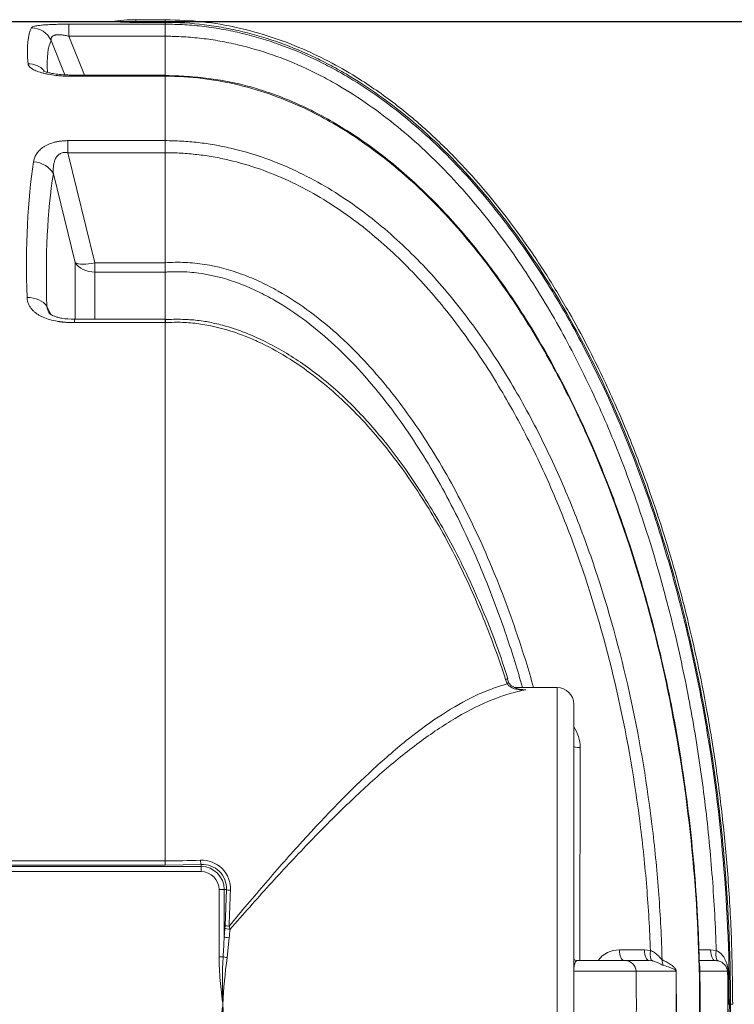
# Model space of a CAD drawing. Units: millimetres. Extents: x 1580 to 16159, y 1653 to 13321.
# Drawn here: x 8265 to 8919, y 4155 to 5057 of the extents above; entities that cross this region are included whole.
import ezdxf

# ---------------------------------------------------------------- set-up
doc = ezdxf.new("R2010")
doc.units = ezdxf.units.MM
doc.layers.add('DIMENSIONS', color=240, linetype='Continuous', lineweight=5)
doc.layers.add('TANK', color=84, linetype='Continuous', lineweight=5)
doc.styles.add('SEACAD_Arial', font='arial.ttf')
doc.dimstyles.new('ECO', dxfattribs={"dimtxt": 140, "dimasz": 140, "dimexe": 70, "dimexo": 0, "dimgap": 35, "dimtad": 1, "dimdec": 0, "dimrnd": 10, "dimtxsty": 'SEACAD_Arial', "dimblk1": '_SE_FILLED', "dimblk2": '_SE_FILLED', "dimsah": 1, "dimcen": 70, "dimclrt": 2, "dimadec": 0, "dimazin": 0, "dimtfac": 0.5, "dimtdec": 0, "dimtmove": 0, "dimatfit": 3, "dimfxl": 1, "dimarcsym": 0})

# ---------------------------------------------------------------- blocks, each defined once
blk = doc.blocks.new('ECO-TR5000_TOP')
at = {"linetype": 'Continuous'}
for p, q in [((4148.1, 3771.95), (3980.05, 3771.95)), ((4109.15, 3769.49), (4197.23, 3769.49)), ((4109.15, 3769.49), (4109.15, 3758.44)), ((4170.42, 3771.14), (4170.42, 3773.61)), ((4197.23, 3773.61), (4170.42, 3773.61)), ((4197.23, 3771.14), (4170.42, 3771.14)), ((4197.23, 3771.14), (4197.23, 3773.61)), ((4197.23, 3771.14), (4197.23, 3769.49)), ((4197.23, 3769.49), (4197.23, 3758.44)), ((4105.3, 3723.11), (4092.84, 3754.56)), ((4197.23, 3758.44), (4109.15, 3758.44)), ((4109.15, 3758.44), (4123.24, 3722.89)), ((4197.23, 3722.89), (4197.23, 3758.44)), ((4111.9, 3721.78), (4111.9, 3722.89)), ((4197.23, 3722.89), (4111.9, 3722.89)), ((4197.23, 3721.78), (4111.9, 3721.78)), ((4197.23, 3721.78), (4197.23, 3722.89)), ((4197.23, 3721.78), (4197.23, 3662.85)), ((4197.46, 3721.78), (4197.23, 3721.78)), ((4108.24, 3662.85), (4197.23, 3662.85)), ((4108.24, 3662.85), (4108.24, 3651.78)), ((4197.23, 3662.85), (4197.23, 3662.85)), ((4197.23, 3662.85), (4197.23, 3651.78)), ((4197.23, 3651.78), (4108.24, 3651.78)), ((4108.24, 3651.78), (4132.94, 3551.01)), ((4197.23, 3651.78), (4197.23, 3651.78)), ((4197.23, 3551.03), (4197.23, 3651.78)), ((4114.82, 3551.16), (4094.86, 3632.56)), ((4114.82, 3499.26), (4114.82, 3551.16)), ((4132.94, 3551.01), (4197.23, 3551.01)), ((4132.94, 3551.01), (4132.94, 3542.47)), ((4197.23, 3551.01), (4197.23, 3551.03)), ((4197.23, 3542.47), (4132.94, 3542.47)), ((4132.94, 3542.47), (4132.94, 3499.26)), ((4197.23, 3542.46), (4197.23, 3542.47)), ((4197.23, 3499.26), (4197.23, 3542.46)), ((4088.9, 3511.15), (4092.96, 3503.41)), ((4114.1, 3496.2), (4114.1, 3499.26)), ((4197.23, 3499.26), (4114.1, 3499.26)), ((4197.23, 3499.26), (4197.23, 3496.2)), ((4197.35, 3499.11), (4197.23, 3499.12)), ((4197.23, 3496.2), (4114.1, 3496.2)), ((4197.23, 3496.2), (4197.23, 3003.25)), ((4197.69, 3496.2), (4197.23, 3496.2)), ((4510.45, 3165.36), (4508.95, 3169.29)), ((4556.26, 3161.95), (4517.57, 3161.95)), ((4556.26, 2581.95), (4556.26, 3161.95)), ((4571.26, 3146.95), (4571.26, 2596.95)), ((4020.05, 3003.25), (4197.23, 3003.25)), ((4197.23, 3003.25), (4197.23, 2999.28)), ((4197.23, 2999.28), (4020.05, 2999.28)), ((4020.05, 2998.15), (4230.05, 2998.15)), ((4230.05, 2999.97), (4197.23, 2999.28)), ((4230.05, 2999.97), (4230.05, 2998.15)), ((4230.05, 2993.45), (4230.05, 2998.15)), ((4230.05, 2993.45), (4020.05, 2993.45)), ((4246.55, 2915.51), (4246.55, 2976.95)), ((4246.55, 2976.95), (4251.25, 2976.95)), ((4251.25, 2976.95), (4251.25, 2933.91)), ((4253.32, 2976.95), (4251.25, 2976.95)), ((4252.03, 2943.9), (4253.32, 2976.95)), ((4251.91, 2941.82), (4252.03, 2943.9)), ((4255.76, 2943.51), (4256.6, 2940.63)), ((4255.94, 2932.86), (4253.91, 2914.77)), ((4636.08, 2921.77), (4641.59, 2921.18)), ((4685.91, 2921.81), (4696.65, 2921.81)), ((4696.65, 2921.81), (4701.78, 2921.18)), ((4246.55, 2915.51), (4250.23, 2915.51)), ((4618.51, 2911.95), (4574.26, 2911.95)), ((4640.43, 2911.95), (4618.51, 2911.95)), ((4643.57, 2911.65), (4640.43, 2911.95)), ((4701.02, 2911.95), (4686.72, 2911.95)), ((4628.35, 2902.15), (4571.31, 2902.15)), ((4665.05, 2902.15), (4628.35, 2902.15)), ((4665.15, 2902.14), (4665.15, 2841.76)), ((4712.16, 2902.15), (4686.75, 2902.15)), ((4686.98, 2871.95), (4686.59, 2871.95)), ((4713.81, 2871.95), (4713.16, 2871.95)), ((4714.82, 2871.95), (4716.86, 2871.95))]:
    blk.add_line(p, q, dxfattribs=at)
for centre, radius, start, end in [((4170.48, 4083.35), 312.21, 265.87967, 269.98978), ((4170.42, 3621.95), 151.66, 90, 98.46392), ((4312.05, 3546.75), 114.9, 177.87424, 182.13293), ((4531.61, 3176.56), 22.14, 195.58545, 205.62107), ((4484.96, 2714.43), 447.51, 84.56182, 85.29936), ((4556.26, 3146.95), 15, 0, 90), ((4543.64, 3107.17), 33.58, 359.84311, 34.43443), ((4197.24, 3757.53), 754.28, 269.99936, 272.45203), ((4230.67, 2977.58), 26.38, 357.39216, 92.51992), ((4231.35, 2978.01), 22, 357.24003, 93.3795), ((4230.05, 2976.95), 21.2, 0, 90), ((4230.05, 2976.95), 16.5, 0, 90), ((6513.56, 2873.2), 2258.89, 177.38194, 178.21622), ((3627.03, 2959.18), 624.73, 355.99149, 357.68161), ((4612.26, 2899.02), 22.72, 87.71508, 145.20321), ((4661.47, 2892.02), 411.91, 176.73173, 182.79343), ((4769.64, 2846.67), 520.21, 172.47796, 177.21466), ((4574.26, 2914.95), 3, 180, 270), ((4701.02, 2900.64), 11.31, 76.48638, 90.01417), ((4701.38, 2901.04), 10.84, 5.87271, 77.86211), ((4643.33, 2903.62), 68.85, 358.77775, 0.78571), ((3223.4, 2871.79), 1489.13, 358.84402, 1.26098), ((4581.69, 2901.11), 10.43, 174.29761, 180.35141), ((3093.95, 2871.95), 1534.69, 358.87245, 1.12755), ((2812.97, 2871.95), 1852.32, 359.06582, 0.93418), ((4078.11, 2881.58), 608.79, 359.27246, 1.9513), ((3191.3, 2869.89), 1495.64, 1.18077, 1.23535), ((3131.58, 2869.26), 1555.52, 358.98677, 1.21168), ((3191.3, 2869.89), 1495.64, 359.80861, 0.45431), ((4661.47, 2851.88), 411.91, 177.20657, 183.26827), ((4769.64, 2897.23), 520.2, 182.78532, 187.52205)]:
    blk.add_arc(centre, radius, start, end, dxfattribs=at)
for centre, major_axis, ratio, start_param, end_param in [((4481.49, 2871.95), (-401.86, 899.23), 0.092331, 0.071545, 0.253125), ((4074.72, 3746.36), (-17.55, 9.59), 0.991775, 4.070257, 5.208786), ((4499.61, 2880.15), (-401.99, 879.19), 0.093712, 0.069962, 0.239058), ((4071.64, 3714.1), (19.94, 1.58), 0.956733, 0.658538, 1.495033), ((4480.63, 2871.95), (-334, 895.6), 0.26618, 0.442238, 0.669301), ((4076.73, 3626.2), (-19.75, 3.16), 0.854205, 3.706397, 4.848187), ((4498.75, 2878.31), (-335.02, 875.31), 0.270705, 0.437939, 0.665002), ((4132.94, 3557.52), (-19.42, -4.76), 0.317256, 0.29784, 1.493173), ((4132.94, 3557.52), (-20, 0), 0.752577, 0.436332, 1.570796), ((4070.78, 3504.78), (19.99, 0.66), 0.71894, 0.411936, 1.54697), ((4501, 3166.77), (-9.52, -3.07), 0.008867, 2.55607, 3.143695), ((4502.48, 3162.89), (-9.14, -4.07), 0.175411, 2.547411, 3.138067), ((4581.26, 3107.91), (-10, 0), 0.09121, 0, 1.155665), ((4230.05, 3004.67), (0.21, -5), 0.115077, 4.854267, 5.931684), ((4258.02, 2976.95), (-4.99, 0.23), 0.125872, 0.351985, 1.377149), ((4356.22, 2871.95), (0, 295), 0.36397, 1.331682, 1.359194), ((4256.6, 2941.82), (-4.98, 0.44), 0.235967, 0.359663, 1.59173), ((4256.73, 2943.9), (-5, 0.16), 0.086161, 0.350425, 1.378314), ((4360.92, 2871.95), (0, 290), 0.370246, 1.331682, 1.359194), ((4255.94, 2933.91), (-4.98, 0.39), 0.209416, 0.357332, 1.587169), ((4617.52, 2921.95), (0, -10), 0.435244, 4.734455, 6.283185), ((4640.43, 2921.95), (0, -10), 0.435474, 4.730416, 6.283185), ((4253.91, 2915.51), (-4.95, 0.68), 0.146314, 0.753245, 1.590867), ((4645.95, 2921.35), (-2.16, -9.76), 0.424261, 4.822997, 6.228461), ((4661.79, 2913.05), (-4.3, -9.03), 0.943838, 5.163218, 5.729804), ((4706.14, 2921.32), (-2.41, -9.7), 0.422982, 4.831746, 6.266932), ((4618.51, 2901.95), (0, -10), 0.984457, 1.590795, 3.141593), ((4674.8, 2902.35), (-10, -0.16), 0.018383, 0.221259, 0.265915), ((4696.57, 2902.35), (10, 0.22), 0.006457, 2.949895, 3.205811)]:
    blk.add_ellipse(centre, major_axis=major_axis, ratio=ratio, start_param=start_param, end_param=end_param, dxfattribs=at)
for points, knots in [([(4074.72, 3766.23), (4074.85, 3766.49), (4075.15, 3766.73), (4076.08, 3767.2), (4076.71, 3767.42), (4078.38, 3767.83), (4079.39, 3768.02), (4081.76, 3768.37), (4083.13, 3768.53), (4086.28, 3768.81), (4087.99, 3768.94), (4090.78, 3769.09), (4091.74, 3769.14), (4093.74, 3769.22), (4094.78, 3769.26), (4097.94, 3769.36), (4100.1, 3769.41), (4103.45, 3769.46), (4104.59, 3769.47), (4106.87, 3769.48), (4108.01, 3769.49), (4109.15, 3769.49)], [0, 0, 0, 0, 0.125, 0.125, 0.25, 0.25, 0.375, 0.375, 0.5, 0.5, 0.625, 0.625, 0.6875, 0.6875, 0.75, 0.75, 0.875, 0.875, 0.9375, 0.9375, 1, 1, 1, 1]), ([(4716.86, 2871.95), (4716.64, 2894.46), (4716.18, 2931.24), (4712.72, 2990.04), (4707.65, 3043.75), (4701.12, 3094.16), (4693.46, 3140.93), (4684.93, 3184.29), (4675.32, 3226.27), (4664.7, 3266.64), (4653.21, 3305.14), (4641.71, 3339.66), (4630.44, 3370.4), (4619.62, 3397.55), (4608.91, 3422.54), (4597.27, 3447.85), (4583.45, 3475.72), (4566.55, 3506.9), (4546.19, 3540.84), (4521.92, 3576.85), (4495.86, 3610.67), (4468.59, 3641.6), (4440.81, 3669.19), (4409.73, 3695.62), (4379.13, 3717.23), (4349.94, 3734.26), (4323.01, 3747.29), (4294.21, 3758.3), (4263.73, 3766.76), (4230.56, 3772.49), (4209.8, 3773.25), (4197.23, 3773.61)], [0, 0, 0, 0, 0.054031, 0.10484, 0.15251, 0.197137, 0.238819, 0.277657, 0.31375, 0.352515, 0.387817, 0.419791, 0.44856, 0.474238, 0.496928, 0.520335, 0.547767, 0.579038, 0.613932, 0.652209, 0.69361, 0.726556, 0.761006, 0.796876, 0.834124, 0.85974, 0.88602, 0.913038, 0.940911, 0.969816, 1, 1, 1, 1]), ([(4714.82, 2871.95), (4714.82, 2919.26), (4712.68, 2966.57), (4706.19, 3037.18), (4703.48, 3060.67), (4696.94, 3107.52), (4693.12, 3130.76), (4679.97, 3199.96), (4668.98, 3245.37), (4642.02, 3334.59), (4626.06, 3378.4), (4597.54, 3442.64), (4587.26, 3463.8), (4570.48, 3495.11), (4564.65, 3505.49), (4552.56, 3525.99), (4546.3, 3536.09), (4526.87, 3565.89), (4513.03, 3585.13), (4490.71, 3612.84), (4483.01, 3621.88), (4467.01, 3639.55), (4458.75, 3648.14), (4433.28, 3672.94), (4415.34, 3688.23), (4386.69, 3708.96), (4376.85, 3715.49), (4361.6, 3724.67), (4356.43, 3727.63), (4345.92, 3733.31), (4340.58, 3736.04), (4313.69, 3748.95), (4291.44, 3757.06), (4262.57, 3764.01), (4256.75, 3765.24), (4244.98, 3767.37), (4239.04, 3768.27), (4221.19, 3770.42), (4209.24, 3771.14), (4197.23, 3771.14)], [0, 0, 0, 0, 0.125, 0.125, 0.1875, 0.1875, 0.25, 0.25, 0.375, 0.375, 0.5, 0.5, 0.5625, 0.5625, 0.59375, 0.59375, 0.625, 0.625, 0.6875, 0.6875, 0.71875, 0.71875, 0.75, 0.75, 0.8125, 0.8125, 0.84375, 0.84375, 0.859375, 0.859375, 0.875, 0.875, 0.9375, 0.9375, 0.953125, 0.953125, 0.96875, 0.96875, 1, 1, 1, 1]), ([(4197.23, 3769.49), (4203.19, 3769.49), (4209.16, 3769.31), (4221.04, 3768.59), (4226.98, 3768.06), (4238.82, 3766.64), (4244.71, 3765.75), (4256.37, 3763.65), (4262.14, 3762.44), (4290.72, 3755.58), (4312.75, 3747.61), (4339.36, 3734.91), (4344.63, 3732.24), (4355.09, 3726.62), (4360.27, 3723.67), (4375.51, 3714.56), (4385.34, 3708.07), (4413.94, 3687.5), (4431.82, 3672.32), (4457.19, 3647.76), (4465.41, 3639.26), (4481.36, 3621.73), (4489.03, 3612.76), (4511.24, 3585.35), (4524.96, 3566.38), (4550.63, 3527.29), (4562.56, 3507.17), (4579.29, 3476.23), (4584.67, 3465.79), (4595.06, 3444.67), (4600.08, 3433.98), (4614.55, 3401.67), (4623.44, 3379.82), (4639.83, 3335.56), (4647.33, 3313.17), (4661.02, 3268.08), (4667.21, 3245.35), (4678.38, 3199.58), (4683.37, 3176.51), (4696.58, 3106.97), (4703.06, 3060.25), (4711.68, 2966.26), (4713.81, 2919.15), (4713.81, 2871.95)], [0, 0, 0, 0, 0.015625, 0.015625, 0.03125, 0.03125, 0.046875, 0.046875, 0.0625, 0.0625, 0.125, 0.125, 0.140625, 0.140625, 0.15625, 0.15625, 0.1875, 0.1875, 0.25, 0.25, 0.28125, 0.28125, 0.3125, 0.3125, 0.375, 0.375, 0.4375, 0.4375, 0.46875, 0.46875, 0.5, 0.5, 0.5625, 0.5625, 0.625, 0.625, 0.6875, 0.6875, 0.75, 0.75, 0.875, 0.875, 1, 1, 1, 1]), ([(4109.15, 3758.44), (4108.55, 3758.59), (4107.95, 3758.74), (4106.74, 3759), (4106.13, 3759.12), (4104.3, 3759.45), (4103.11, 3759.62), (4101.35, 3759.76), (4100.77, 3759.79), (4099.66, 3759.81), (4099.12, 3759.8), (4098.11, 3759.74), (4097.64, 3759.68), (4096.98, 3759.57), (4096.76, 3759.53), (4096.35, 3759.44), (4096.16, 3759.39), (4095.6, 3759.22), (4095.26, 3759.09), (4094.66, 3758.8), (4094.4, 3758.64), (4093.93, 3758.3), (4093.74, 3758.12), (4093.4, 3757.73), (4093.26, 3757.53), (4092.92, 3756.9), (4092.8, 3756.46), (4092.71, 3755.54), (4092.74, 3755.06), (4092.84, 3754.56)], [0, 0, 0, 0, 0.0625, 0.0625, 0.125, 0.125, 0.25, 0.25, 0.3125, 0.3125, 0.375, 0.375, 0.4375, 0.4375, 0.46875, 0.46875, 0.5, 0.5, 0.5625, 0.5625, 0.625, 0.625, 0.6875, 0.6875, 0.75, 0.75, 0.875, 0.875, 1, 1, 1, 1]), ([(4701.78, 2921.18), (4701.08, 2943.38), (4699.9, 2965.54), (4696.57, 3009.81), (4694.42, 3031.93), (4689.14, 3075.99), (4686.01, 3097.95), (4678.72, 3141.72), (4674.56, 3163.55), (4660.5, 3228.63), (4649.05, 3271.45), (4628.27, 3334.69), (4620.74, 3355.61), (4608.5, 3386.58), (4604.26, 3396.83), (4595.44, 3417.21), (4590.86, 3427.34), (4576.62, 3457.43), (4566.48, 3477.07), (4544.76, 3515.41), (4533.18, 3534.12), (4508.34, 3570.46), (4495.09, 3588.1), (4473.71, 3613.58), (4466.3, 3621.94), (4451.04, 3638.16), (4443.2, 3646.01), (4419.01, 3668.72), (4401.98, 3682.76), (4374.79, 3701.78), (4365.46, 3707.79), (4350.99, 3716.21), (4346.08, 3718.93), (4336.2, 3724.11), (4331.21, 3726.57), (4306.09, 3738.27), (4285.31, 3745.62), (4258.36, 3751.94), (4252.92, 3753.06), (4241.93, 3754.99), (4236.38, 3755.81), (4225.23, 3757.12), (4219.65, 3757.62), (4211.25, 3758.11), (4208.45, 3758.23), (4204.25, 3758.36), (4202.84, 3758.39), (4200.04, 3758.43), (4198.62, 3758.44), (4197.23, 3758.44)], [0, 0, 0, 0, 0.0625, 0.0625, 0.125, 0.125, 0.1875, 0.1875, 0.25, 0.25, 0.375, 0.375, 0.4375, 0.4375, 0.46875, 0.46875, 0.5, 0.5, 0.5625, 0.5625, 0.625, 0.625, 0.6875, 0.6875, 0.71875, 0.71875, 0.75, 0.75, 0.8125, 0.8125, 0.84375, 0.84375, 0.859375, 0.859375, 0.875, 0.875, 0.9375, 0.9375, 0.953125, 0.953125, 0.96875, 0.96875, 0.984375, 0.984375, 0.992188, 0.992188, 0.996094, 0.996094, 1, 1, 1, 1]), ([(4111.9, 3721.78), (4109.34, 3721.78), (4106.83, 3721.85), (4103.1, 3722.06), (4101.87, 3722.14), (4100.04, 3722.3), (4099.43, 3722.35), (4098.22, 3722.48), (4097.61, 3722.54), (4094.61, 3722.89), (4092.32, 3723.24), (4089.07, 3723.85), (4088.02, 3724.08), (4086.49, 3724.43), (4085.98, 3724.55), (4084.99, 3724.81), (4084.5, 3724.94), (4082.11, 3725.61), (4080.41, 3726.2), (4078.15, 3727.14), (4077.45, 3727.47), (4076.15, 3728.14), (4075.55, 3728.49), (4073.95, 3729.55), (4073.14, 3730.27), (4072.43, 3731.19), (4072.31, 3731.38), (4072.09, 3731.75), (4071.99, 3731.94), (4071.76, 3732.5), (4071.66, 3732.87), (4071.64, 3733.24)], [0, 0, 0, 0, 0.125, 0.125, 0.1875, 0.1875, 0.21875, 0.21875, 0.25, 0.25, 0.375, 0.375, 0.4375, 0.4375, 0.46875, 0.46875, 0.5, 0.5, 0.625, 0.625, 0.6875, 0.6875, 0.75, 0.75, 0.875, 0.875, 0.90625, 0.90625, 0.9375, 0.9375, 1, 1, 1, 1]), ([(4111.9, 3722.94), (4110.09, 3722.94), (4106.41, 3722.95), (4100.34, 3723.4), (4094.86, 3724.15), (4090.57, 3725.03), (4087.72, 3725.85), (4086.1, 3726.49), (4085.78, 3726.66), (4085.77, 3726.67)], [0, 0, 0, 0, 0.1011384, 0.2413874, 0.3724708, 0.4780371, 0.5772174, 0.6622483, 0.7268294, 0.7268294, 0.7268294, 0.7268294]), ([(4686.56, 2902.31), (4686.18, 2916.61), (4685.45, 2942.91), (4682.61, 2987.12), (4678.4, 3031.84), (4672.82, 3075.99), (4665.96, 3119.15), (4657.81, 3161.44), (4648.41, 3202.82), (4637.78, 3243.28), (4625.94, 3282.82), (4613.03, 3321.12), (4599.13, 3357.81), (4584.39, 3392.67), (4568.81, 3425.83), (4552.36, 3457.48), (4535.13, 3487.54), (4517.27, 3515.78), (4498.94, 3542), (4480.23, 3566.25), (4461.13, 3588.63), (4442.27, 3608.57), (4423.22, 3626.8), (4404.01, 3643.33), (4383.97, 3658.67), (4363.82, 3672.27), (4343.64, 3684.17), (4323.45, 3694.4), (4303.3, 3703), (4284.23, 3709.64), (4265.81, 3714.82), (4247.97, 3718.36), (4229.24, 3720.79), (4211.99, 3722.13), (4201.92, 3722.37), (4197.38, 3722.47)], [0, 0, 0, 0, 0.037479, 0.081607, 0.124965, 0.167619, 0.209599, 0.250935, 0.291664, 0.331826, 0.371464, 0.410564, 0.448235, 0.484491, 0.519596, 0.553772, 0.587239, 0.619368, 0.65003, 0.679386, 0.707586, 0.73477, 0.758413, 0.783539, 0.807759, 0.831078, 0.853545, 0.875233, 0.896228, 0.916628, 0.933372, 0.951355, 0.968889, 0.98809, 1, 1, 1, 1]), ([(4686.59, 2871.95), (4686.53, 2916.67), (4684.46, 2961.13), (4676.28, 3049.52), (4670.18, 3093.45), (4657.74, 3158.92), (4653.05, 3180.68), (4642.48, 3224.03), (4636.59, 3245.67), (4617.19, 3309.72), (4601.92, 3351.42), (4574.83, 3412.17), (4565.09, 3432.13), (4549.28, 3461.54), (4543.81, 3471.25), (4532.42, 3490.5), (4526.5, 3500.05), (4508.09, 3528.24), (4495, 3546.4), (4473.93, 3572.52), (4466.67, 3581.04), (4451.62, 3597.66), (4443.81, 3605.79), (4419.73, 3629.23), (4402.78, 3643.69), (4375.75, 3663.26), (4366.47, 3669.43), (4352.09, 3678.09), (4347.23, 3680.88), (4337.33, 3686.24), (4332.3, 3688.82), (4306.99, 3701), (4286.08, 3708.62), (4253.56, 3716.45), (4242.53, 3718.46), (4220.06, 3721.15), (4208.78, 3721.81), (4197.46, 3721.78)], [0, 0, 0, 0, 0.125, 0.125, 0.25, 0.25, 0.3125, 0.3125, 0.375, 0.375, 0.5, 0.5, 0.5625, 0.5625, 0.59375, 0.59375, 0.625, 0.625, 0.6875, 0.6875, 0.71875, 0.71875, 0.75, 0.75, 0.8125, 0.8125, 0.84375, 0.84375, 0.859375, 0.859375, 0.875, 0.875, 0.9375, 0.9375, 0.96875, 0.96875, 1, 1, 1, 1]), ([(4076.73, 3643.34), (4076.92, 3644.53), (4077.21, 3645.7), (4078.02, 3648.01), (4078.54, 3649.13), (4079.85, 3651.35), (4080.64, 3652.43), (4082.57, 3654.54), (4083.69, 3655.54), (4085.62, 3656.95), (4086.32, 3657.4), (4087.43, 3658.06), (4087.81, 3658.27), (4088.6, 3658.69), (4089.01, 3658.89), (4091.08, 3659.87), (4092.91, 3660.56), (4095.43, 3661.27), (4095.95, 3661.4), (4096.99, 3661.65), (4097.51, 3661.77), (4099.11, 3662.09), (4100.2, 3662.27), (4102.43, 3662.56), (4103.57, 3662.67), (4105.9, 3662.81), (4107.06, 3662.85), (4108.24, 3662.85)], [0, 0, 0, 0, 0.125, 0.125, 0.25, 0.25, 0.375, 0.375, 0.5, 0.5, 0.5625, 0.5625, 0.59375, 0.59375, 0.625, 0.625, 0.75, 0.75, 0.78125, 0.78125, 0.8125, 0.8125, 0.875, 0.875, 0.9375, 0.9375, 1, 1, 1, 1]), ([(4197.23, 3662.85), (4199.74, 3662.84), (4202.28, 3662.81), (4207.32, 3662.66), (4209.83, 3662.55), (4217.36, 3662.11), (4222.37, 3661.68), (4232.35, 3660.53), (4237.33, 3659.81), (4247.26, 3658.1), (4252.22, 3657.11), (4276.76, 3651.47), (4295.53, 3644.93), (4322.62, 3632.55), (4331.47, 3627.99), (4348.83, 3618.06), (4357.38, 3612.67), (4382.13, 3595.63), (4397.56, 3583.08), (4426.68, 3556.11), (4440.37, 3541.67), (4459.79, 3518.8), (4466.08, 3510.96), (4478.19, 3495.08), (4484.03, 3487.01), (4500.93, 3462.48), (4511.41, 3445.67), (4531.01, 3411.3), (4540.12, 3393.74), (4557.16, 3357.93), (4565.07, 3339.69), (4579.81, 3302.58), (4586.61, 3283.75), (4605.31, 3226.92), (4615.57, 3188.53), (4632.31, 3110.93), (4638.77, 3071.7), (4645.82, 3012.27), (4647.73, 2992.41), (4650.64, 2952.63), (4651.66, 2932.71), (4652.25, 2912.77)], [0, 0, 0, 0, 0.007812, 0.007812, 0.015625, 0.015625, 0.03125, 0.03125, 0.046875, 0.046875, 0.0625, 0.0625, 0.125, 0.125, 0.15625, 0.15625, 0.1875, 0.1875, 0.25, 0.25, 0.3125, 0.3125, 0.34375, 0.34375, 0.375, 0.375, 0.4375, 0.4375, 0.5, 0.5, 0.5625, 0.5625, 0.625, 0.625, 0.75, 0.75, 0.875, 0.875, 0.9375, 0.9375, 1, 1, 1, 1]), ([(4108.24, 3651.78), (4107.87, 3651.86), (4107.51, 3651.91), (4106.78, 3652), (4106.41, 3652.03), (4105.67, 3652.05), (4105.31, 3652.05), (4104.58, 3652), (4104.22, 3651.95), (4103.18, 3651.77), (4102.53, 3651.59), (4101.61, 3651.21), (4101.31, 3651.07), (4100.75, 3650.76), (4100.49, 3650.6), (4099.73, 3650.07), (4099.28, 3649.68), (4098.47, 3648.86), (4098.11, 3648.41), (4097.15, 3647.05), (4096.66, 3646.1), (4096.08, 3644.61), (4095.91, 3644.11), (4095.61, 3643.09), (4095.48, 3642.57), (4095.14, 3641.03), (4094.99, 3639.99), (4094.7, 3636.84), (4094.71, 3634.71), (4094.86, 3632.56)], [0, 0, 0, 0, 0.03125, 0.03125, 0.0625, 0.0625, 0.09375, 0.09375, 0.125, 0.125, 0.1875, 0.1875, 0.21875, 0.21875, 0.25, 0.25, 0.3125, 0.3125, 0.375, 0.375, 0.5, 0.5, 0.5625, 0.5625, 0.625, 0.625, 0.75, 0.75, 1, 1, 1, 1]), ([(4641.59, 2921.18), (4640.85, 2940.58), (4639.7, 2959.95), (4636.55, 2998.63), (4634.55, 3017.96), (4627.29, 3075.71), (4620.76, 3113.83), (4604.08, 3189.26), (4593.93, 3226.57), (4575.54, 3281.82), (4568.87, 3300.12), (4554.45, 3336.18), (4546.71, 3353.92), (4530.1, 3388.75), (4521.21, 3405.84), (4502.15, 3439.29), (4491.97, 3455.65), (4475.56, 3479.54), (4469.89, 3487.4), (4458.15, 3502.88), (4452.05, 3510.52), (4433.22, 3532.85), (4419.95, 3546.96), (4391.75, 3573.35), (4376.81, 3585.64), (4352.84, 3602.37), (4344.55, 3607.67), (4327.71, 3617.44), (4319.13, 3621.94), (4292.83, 3634.15), (4274.6, 3640.61), (4250.75, 3646.17), (4245.92, 3647.16), (4236.26, 3648.84), (4231.42, 3649.54), (4221.7, 3650.67), (4216.83, 3651.09), (4209.5, 3651.51), (4207.05, 3651.62), (4203.37, 3651.72), (4202.14, 3651.75), (4199.69, 3651.78), (4198.44, 3651.79), (4197.23, 3651.78)], [0, 0, 0, 0, 0.0625, 0.0625, 0.125, 0.125, 0.25, 0.25, 0.375, 0.375, 0.4375, 0.4375, 0.5, 0.5, 0.5625, 0.5625, 0.625, 0.625, 0.65625, 0.65625, 0.6875, 0.6875, 0.75, 0.75, 0.8125, 0.8125, 0.84375, 0.84375, 0.875, 0.875, 0.9375, 0.9375, 0.953125, 0.953125, 0.96875, 0.96875, 0.984375, 0.984375, 0.992188, 0.992188, 0.996094, 0.996094, 1, 1, 1, 1]), ([(4197.23, 3551.03), (4203.28, 3551.48), (4209.36, 3551.58), (4221.51, 3551.05), (4227.51, 3550.43), (4245.23, 3547.64), (4256.71, 3544.51), (4273.53, 3538.3), (4279.07, 3535.97), (4290.02, 3530.85), (4295.36, 3528.08), (4310.96, 3519.29), (4320.84, 3512.76), (4349.28, 3491.65), (4366.63, 3475.5), (4386.82, 3453.41), (4390.78, 3448.9), (4398.48, 3439.79), (4402.23, 3435.17), (4413.23, 3421.16), (4420.2, 3411.61), (4440.23, 3382.38), (4452.37, 3362.15), (4474.7, 3320.5), (4484.9, 3299.07), (4503.58, 3255.2), (4511.98, 3232.95), (4524.96, 3194.45), (4529.93, 3178.33), (4534.52, 3162.09)], [0, 0, 0, 0, 0.03125, 0.03125, 0.0625, 0.0625, 0.125, 0.125, 0.15625, 0.15625, 0.1875, 0.1875, 0.25, 0.25, 0.375, 0.375, 0.40625, 0.40625, 0.4375, 0.4375, 0.5, 0.5, 0.625, 0.625, 0.75, 0.75, 0.875, 0.875, 0.9636515, 0.9636515, 0.9636515, 0.9636515]), ([(4524.39, 3162.08), (4519.87, 3177.99), (4514.97, 3193.77), (4502.27, 3231.33), (4494.08, 3252.97), (4475.91, 3295.65), (4466.01, 3316.5), (4444.35, 3357.06), (4432.59, 3376.77), (4413.21, 3405.27), (4406.46, 3414.6), (4392.29, 3432.83), (4384.85, 3441.76), (4361.42, 3467.71), (4344.65, 3483.55), (4317.16, 3504.33), (4307.6, 3510.77), (4292.52, 3519.46), (4287.37, 3522.2), (4276.76, 3527.29), (4271.38, 3529.61), (4255.07, 3535.82), (4243.92, 3538.96), (4226.69, 3541.79), (4220.85, 3542.42), (4211.99, 3542.84), (4209.04, 3542.89), (4204.61, 3542.83), (4203.13, 3542.79), (4200.92, 3542.69), (4200.18, 3542.65), (4198.71, 3542.56), (4197.95, 3542.51), (4197.23, 3542.46)], [0.0357307, 0.0357307, 0.0357307, 0.0357307, 0.125, 0.125, 0.25, 0.25, 0.375, 0.375, 0.5, 0.5, 0.5625, 0.5625, 0.625, 0.625, 0.75, 0.75, 0.8125, 0.8125, 0.84375, 0.84375, 0.875, 0.875, 0.9375, 0.9375, 0.96875, 0.96875, 0.984375, 0.984375, 0.9921875, 0.9921875, 0.9960937, 0.9960937, 1, 1, 1, 1]), ([(4114.1, 3496.2), (4113.79, 3496.2), (4113.16, 3496.2), (4112.23, 3496.21), (4111.31, 3496.23), (4110.39, 3496.26), (4109.49, 3496.29), (4108.59, 3496.33), (4107.7, 3496.38), (4106.82, 3496.44), (4105.94, 3496.5), (4105.07, 3496.58), (4104.22, 3496.65), (4103.36, 3496.74), (4102.52, 3496.84), (4101.69, 3496.94), (4100.86, 3497.05), (4100.04, 3497.17), (4099.23, 3497.29), (4096.37, 3497.76), (4091.69, 3498.79), (4086.52, 3500.61), (4082.84, 3502.38), (4080.24, 3503.92), (4077.88, 3505.67), (4075.71, 3507.7), (4073.84, 3509.98), (4072.57, 3512.15), (4071.76, 3514.02), (4071.36, 3515.27), (4071.13, 3516.25), (4070.99, 3516.96), (4070.88, 3517.69), (4070.81, 3518.42), (4070.79, 3518.92), (4070.78, 3519.17)], [0, 0, 0, 0, 0.015494, 0.030858, 0.046094, 0.061203, 0.076189, 0.091052, 0.105796, 0.120422, 0.134933, 0.149332, 0.16362, 0.1778, 0.191876, 0.205848, 0.219721, 0.233497, 0.247178, 0.260767, 0.378702, 0.488515, 0.544539, 0.598522, 0.655539, 0.712635, 0.776054, 0.83985, 0.877091, 0.913593, 0.930426, 0.947464, 0.964728, 0.982234, 1, 1, 1, 1]), ([(4088.9, 3511.15), (4088.92, 3511.03), (4088.96, 3510.79), (4089.02, 3510.42), (4089.09, 3510.05), (4089.18, 3509.66), (4089.28, 3509.27), (4089.41, 3508.8), (4089.65, 3508.02), (4090.08, 3506.87), (4090.5, 3505.96), (4090.76, 3505.47)], [0, 0, 0, 0, 0.0117518, 0.0238038, 0.0361571, 0.0488123, 0.0617703, 0.0750316, 0.096145, 0.1401561, 0.19409, 0.19409, 0.19409, 0.19409]), ([(4090.76, 3505.47), (4090.81, 3505.37), (4090.96, 3505.1), (4091.11, 3504.84), (4091.21, 3504.67)], [0.19408996, 0.19408996, 0.19408996, 0.19408996, 0.20462103, 0.22397261, 0.22397261, 0.22397261, 0.22397261]), ([(4114.1, 3499.26), (4109.84, 3499.43), (4104.76, 3499.66), (4098.87, 3501), (4095.13, 3502.2), (4092.26, 3503.67), (4091.52, 3504.36), (4091.16, 3504.74)], [0, 0, 0, 0, 0.348837, 0.485775, 0.605766, 0.814018, 1, 1, 1, 1]), ([(4197.36, 3499.26), (4197.37, 3499.26), (4197.39, 3499.23), (4197.42, 3499.11), (4197.44, 3498.99), (4197.49, 3498.66), (4197.52, 3498.45), (4197.56, 3497.94), (4197.59, 3497.65), (4197.63, 3497.15), (4197.64, 3496.97), (4197.66, 3496.69), (4197.67, 3496.59), (4197.68, 3496.4), (4197.69, 3496.3), (4197.69, 3496.2)], [0.4103474, 0.4103474, 0.4103474, 0.4103474, 0.5, 0.5, 0.625, 0.625, 0.75, 0.75, 0.875, 0.875, 0.9375, 0.9375, 0.96875, 0.96875, 1, 1, 1, 1]), ([(4511.07, 3170.03), (4507.65, 3180.47), (4501.48, 3199.09), (4489.67, 3229.5), (4476.72, 3259.13), (4462.71, 3287.63), (4447.77, 3314.81), (4432.55, 3339.72), (4417.4, 3362.18), (4402.62, 3382.02), (4387.73, 3400.05), (4372.73, 3416.38), (4357.08, 3431.61), (4340.73, 3445.67), (4323.62, 3458.45), (4306.36, 3469.53), (4289.72, 3478.57), (4273.9, 3485.77), (4259.1, 3491.21), (4245.15, 3495.14), (4231.57, 3497.89), (4218.37, 3499.14), (4206.55, 3499.38), (4200.07, 3499.11), (4197.37, 3498.99)], [0, 0, 0, 0, 0.06183, 0.130724, 0.197704, 0.263018, 0.326906, 0.389602, 0.443652, 0.494563, 0.54268, 0.588323, 0.631797, 0.67784, 0.721782, 0.76395, 0.804727, 0.83898, 0.871472, 0.902277, 0.928608, 0.956964, 0.98474, 1, 1, 1, 1]), ([(4508.95, 3169.29), (4502.75, 3188.4), (4495.94, 3207.21), (4480.96, 3244.18), (4472.79, 3262.34), (4454.92, 3297.89), (4445.21, 3315.29), (4429.26, 3340.72), (4423.71, 3349.08), (4412.09, 3365.54), (4406.04, 3373.61), (4387.21, 3397.13), (4373.72, 3411.95), (4351.68, 3432.57), (4344.01, 3439.18), (4328.18, 3451.58), (4320.02, 3457.38), (4303.13, 3468.06), (4294.39, 3472.95), (4280.79, 3479.48), (4276.16, 3481.52), (4266.75, 3485.28), (4262.01, 3486.99), (4247.66, 3491.52), (4237.94, 3493.81), (4223.05, 3495.82), (4218.03, 3496.26), (4207.89, 3496.62), (4202.78, 3496.52), (4197.69, 3496.2)], [0, 0, 0, 0, 0.125, 0.125, 0.25, 0.25, 0.375, 0.375, 0.4375, 0.4375, 0.5, 0.5, 0.625, 0.625, 0.6875, 0.6875, 0.75, 0.75, 0.8125, 0.8125, 0.84375, 0.84375, 0.875, 0.875, 0.9375, 0.9375, 0.96875, 0.96875, 1, 1, 1, 1]), ([(4255.76, 2943.51), (4267.03, 2957.08), (4278.22, 2970.36), (4294.95, 2989.8), (4300.52, 2996.2), (4311.66, 3008.82), (4317.24, 3015.06), (4344.96, 3045.57), (4366.56, 3067.79), (4393.36, 3092.41), (4398.7, 3097.17), (4409.39, 3106.36), (4414.72, 3110.78), (4430.51, 3123.33), (4440.83, 3130.83), (4461.18, 3144.01), (4471.21, 3149.7), (4486.09, 3156.75), (4491.03, 3158.86), (4500.82, 3162.53), (4505.66, 3164.09), (4510.45, 3165.36)], [0, 0, 0, 0, 0.125, 0.125, 0.1875, 0.1875, 0.25, 0.25, 0.5, 0.5, 0.5625, 0.5625, 0.625, 0.625, 0.75, 0.75, 0.875, 0.875, 0.9375, 0.9375, 1, 1, 1, 1]), ([(4527.37, 3159.93), (4527.18, 3159.92), (4526.99, 3159.91), (4526.6, 3159.89), (4526.41, 3159.88), (4525.84, 3159.87), (4525.45, 3159.86), (4524.3, 3159.86), (4523.54, 3159.89), (4521.25, 3160.06), (4519.74, 3160.28), (4517.52, 3160.82), (4516.79, 3161.04), (4515.35, 3161.57), (4514.64, 3161.88), (4513.63, 3162.43), (4513.29, 3162.63), (4512.64, 3163.07), (4512.33, 3163.3), (4511.73, 3163.81), (4511.44, 3164.09), (4510.91, 3164.69), (4510.67, 3165.01), (4510.45, 3165.36)], [0, 0, 0, 0, 0.03125, 0.03125, 0.0625, 0.0625, 0.125, 0.125, 0.25, 0.25, 0.5, 0.5, 0.625, 0.625, 0.75, 0.75, 0.8125, 0.8125, 0.875, 0.875, 0.9375, 0.9375, 1, 1, 1, 1]), ([(4524.33, 3160.13), (4522.36, 3160.41), (4519.31, 3160.9), (4515.16, 3162.92), (4512.53, 3165.07), (4511.92, 3166.55), (4511.73, 3167.01)], [0, 0, 0, 0, 0.353676, 0.64461, 0.903458, 1, 1, 1, 1]), ([(4527.37, 3159.93), (4522.34, 3159.01), (4517.27, 3157.77), (4506.99, 3154.7), (4501.77, 3152.86), (4486.02, 3146.52), (4475.41, 3141.2), (4453.88, 3128.62), (4442.95, 3121.35), (4426.24, 3109.06), (4420.62, 3104.73), (4409.24, 3095.62), (4403.55, 3090.88), (4386.42, 3076.14), (4374.96, 3065.63), (4351.82, 3043.38), (4340.14, 3031.63), (4322.38, 3013.15), (4316.42, 3006.83), (4304.51, 2994.05), (4298.55, 2987.57), (4280.65, 2967.87), (4268.67, 2954.4), (4256.6, 2940.63)], [0, 0, 0, 0, 0.0625, 0.0625, 0.125, 0.125, 0.25, 0.25, 0.375, 0.375, 0.4375, 0.4375, 0.5, 0.5, 0.625, 0.625, 0.75, 0.75, 0.8125, 0.8125, 0.875, 0.875, 1, 1, 1, 1]), ([(4524.33, 3160.11), (4524.49, 3160.09), (4524.64, 3160.08), (4525.22, 3160.03), (4525.65, 3160), (4526.3, 3159.97), (4526.51, 3159.96), (4526.94, 3159.94), (4527.16, 3159.94), (4527.37, 3159.93)], [0.8526503, 0.8526503, 0.8526503, 0.8526503, 0.875, 0.875, 0.9375, 0.9375, 0.96875, 0.96875, 1, 1, 1, 1]), ([(4577.22, 3107.08), (4577.19, 3087.53), (4577.15, 3067.97), (4577.09, 3028.82), (4577.05, 3009.23), (4576.99, 2970.03), (4576.96, 2950.43), (4576.91, 2924.53), (4576.9, 2918.24), (4576.9, 2911.96)], [0, 0, 0, 0, 0.25, 0.25, 0.5, 0.5, 0.75, 0.75, 0.8301122, 0.8301122, 0.8301122, 0.8301122]), ([(4613.17, 2921.73), (4619.17, 2921.74), (4625.17, 2921.75), (4631.17, 2921.76), (4632.81, 2921.76), (4634.44, 2921.77), (4636.08, 2921.77)], [0, 0, 0, 0, 0.785836, 0.785836, 0.785836, 1, 1, 1, 1]), ([(4701.02, 2911.95), (4700.45, 2911.95), (4699.89, 2912.21), (4698.84, 2913.19), (4698.36, 2913.92), (4697.55, 2915.74), (4697.23, 2916.83), (4696.78, 2919.22), (4696.66, 2920.51), (4696.65, 2921.81)], [0, 0, 0, 0, 0.25, 0.25, 0.5, 0.5, 0.75, 0.75, 1, 1, 1, 1]), ([(4250.05, 2871.95), (4249.81, 2873.76), (4249.58, 2875.56), (4249.13, 2879.18), (4248.91, 2880.99), (4248.29, 2886.42), (4247.92, 2890.04), (4247.28, 2897.3), (4247.02, 2900.93), (4246.65, 2908.22), (4246.55, 2911.86), (4246.55, 2915.51)], [0, 0, 0, 0, 0.125, 0.125, 0.25, 0.25, 0.5, 0.5, 0.75, 0.75, 1, 1, 1, 1]), ([(4641.59, 2921.18), (4642.27, 2920.95), (4642.91, 2920.67), (4644.11, 2920.05), (4644.68, 2919.7), (4645.76, 2918.98), (4646.28, 2918.59), (4647.26, 2917.79), (4647.72, 2917.38), (4648.6, 2916.55), (4649.01, 2916.14), (4649.79, 2915.32), (4650.15, 2914.92), (4650.67, 2914.35), (4650.84, 2914.16), (4651.16, 2913.81), (4651.31, 2913.65), (4651.75, 2913.19), (4652.02, 2912.93), (4652.25, 2912.77)], [0, 0, 0, 0, 0.125, 0.125, 0.25, 0.25, 0.375, 0.375, 0.5, 0.5, 0.625, 0.625, 0.75, 0.75, 0.8125, 0.8125, 0.875, 0.875, 1, 1, 1, 1]), ([(4652.25, 2912.77), (4653.42, 2912.21), (4654.57, 2911.63), (4656.83, 2910.4), (4657.95, 2909.76), (4659.59, 2908.71), (4660.13, 2908.34), (4661.2, 2907.57), (4661.73, 2907.16), (4662.53, 2906.48), (4662.79, 2906.25), (4663.31, 2905.74), (4663.57, 2905.46), (4663.95, 2905.01), (4664.08, 2904.84), (4664.33, 2904.49), (4664.45, 2904.31), (4664.64, 2903.98), (4664.7, 2903.87), (4664.81, 2903.62), (4664.87, 2903.49), (4664.98, 2903.19), (4665.03, 2903.02), (4665.1, 2902.73), (4665.12, 2902.62), (4665.14, 2902.39), (4665.15, 2902.27), (4665.15, 2902.14)], [0, 0, 0, 0, 0.25, 0.25, 0.5, 0.5, 0.625, 0.625, 0.75, 0.75, 0.8125, 0.8125, 0.875, 0.875, 0.90625, 0.90625, 0.9375, 0.9375, 0.953125, 0.953125, 0.96875, 0.96875, 0.984375, 0.984375, 0.992187, 0.992187, 1, 1, 1, 1]), ([(4701.78, 2921.18), (4702.8, 2920.79), (4703.7, 2920.27), (4704.95, 2919.37), (4705.34, 2919.04), (4706.1, 2918.36), (4706.46, 2918), (4707.49, 2916.89), (4708.1, 2916.11), (4709.19, 2914.46), (4709.67, 2913.6), (4710.32, 2912.26), (4710.53, 2911.8), (4710.91, 2910.87), (4711.08, 2910.4), (4711.57, 2908.96), (4711.85, 2907.96), (4712.18, 2906.4), (4712.27, 2905.87), (4712.39, 2905.04), (4712.43, 2904.76), (4712.49, 2904.19), (4712.52, 2903.9), (4712.57, 2903.32), (4712.58, 2903.03), (4712.6, 2902.59), (4712.61, 2902.45), (4712.61, 2902.16), (4712.62, 2902.01), (4712.63, 2901.27), (4712.64, 2900.69), (4712.75, 2895.41), (4712.83, 2890.71), (4713, 2881.33), (4713.08, 2876.64), (4713.16, 2871.95)], [0, 0, 0, 0, 0.0625, 0.0625, 0.09375, 0.09375, 0.125, 0.125, 0.1875, 0.1875, 0.25, 0.25, 0.28125, 0.28125, 0.3125, 0.3125, 0.375, 0.375, 0.40625, 0.40625, 0.421875, 0.421875, 0.4375, 0.4375, 0.453125, 0.453125, 0.460938, 0.460938, 0.46875, 0.46875, 0.5, 0.5, 0.75, 0.75, 1, 1, 1, 1]), ([(4574.26, 2911.95), (4574.01, 2911.95), (4573.75, 2911.84), (4573.25, 2911.39), (4573, 2911.05), (4572.62, 2910.29), (4572.5, 2910), (4572.31, 2909.47), (4572.25, 2909.28), (4572.12, 2908.86), (4572.06, 2908.63), (4571.94, 2908.13), (4571.87, 2907.86), (4571.75, 2907.23), (4571.69, 2906.89), (4571.6, 2906.28), (4571.57, 2906.06), (4571.51, 2905.58), (4571.48, 2905.31), (4571.43, 2904.85), (4571.42, 2904.69), (4571.39, 2904.33), (4571.38, 2904.13), (4571.36, 2903.81), (4571.35, 2903.69), (4571.34, 2903.44), (4571.33, 2903.31), (4571.32, 2903.02), (4571.32, 2902.86), (4571.31, 2902.52), (4571.31, 2902.34), (4571.31, 2902.15)], [0, 0, 0, 0, 0.25, 0.25, 0.5, 0.5, 0.625, 0.625, 0.6875, 0.6875, 0.75, 0.75, 0.8125, 0.8125, 0.875, 0.875, 0.90625, 0.90625, 0.9375, 0.9375, 0.953125, 0.953125, 0.96875, 0.96875, 0.976562, 0.976562, 0.984375, 0.984375, 0.992187, 0.992187, 1, 1, 1, 1]), ([(4653.66, 2907.5), (4653.18, 2907.63), (4652.62, 2907.9), (4651.33, 2908.57), (4650.61, 2908.97), (4649.39, 2909.6), (4648.96, 2909.81), (4648.04, 2910.23), (4647.55, 2910.44), (4646.53, 2910.83), (4645.99, 2911.02), (4644.84, 2911.37), (4644.23, 2911.52), (4643.57, 2911.65)], [0, 0, 0, 0, 0.25, 0.25, 0.5, 0.5, 0.625, 0.625, 0.75, 0.75, 0.875, 0.875, 1, 1, 1, 1]), ([(4665.05, 2902.15), (4665.04, 2902.27), (4665.02, 2902.37), (4664.97, 2902.52), (4664.94, 2902.58), (4664.86, 2902.74), (4664.81, 2902.82), (4664.63, 2903.03), (4664.52, 2903.15), (4664.17, 2903.45), (4663.94, 2903.61), (4663.23, 2904.06), (4662.77, 2904.29), (4661.35, 2904.96), (4660.41, 2905.32), (4657.55, 2906.36), (4655.61, 2906.95), (4653.66, 2907.5)], [0, 0, 0, 0, 0.007812, 0.007812, 0.015625, 0.015625, 0.03125, 0.03125, 0.0625, 0.0625, 0.125, 0.125, 0.25, 0.25, 0.5, 0.5, 1, 1, 1, 1]), ([(4686.54, 2907.3), (4686.62, 2906.96), (4686.67, 2906.61), (4686.76, 2905.75), (4686.78, 2905.23), (4686.77, 2904.31), (4686.77, 2903.99), (4686.75, 2903.4), (4686.75, 2903.19), (4686.75, 2902.7), (4686.75, 2902.42), (4686.75, 2902.15)], [0.6552279, 0.6552279, 0.6552279, 0.6552279, 0.75, 0.75, 0.875, 0.875, 0.9375, 0.9375, 0.96875, 0.96875, 1, 1, 1, 1]), ([(4713.16, 2871.95), (4713.16, 2871.95), (4713.16, 2871.95), (4713.16, 2871.95), (4713.16, 2871.95), (4713.16, 2871.95), (4713.16, 2871.95), (4713.16, 2871.95), (4713.16, 2871.95), (4713.16, 2871.95), (4713.15, 2871.95), (4713.15, 2871.96), (4713.15, 2871.96), (4713.15, 2871.97), (4713.15, 2871.98), (4713.15, 2871.99), (4713.15, 2872.02), (4713.15, 2872.06), (4713.15, 2872.09), (4713.14, 2872.24), (4713.14, 2872.39), (4713.14, 2872.53), (4713.12, 2873.12), (4713.11, 2873.71), (4713.09, 2874.29), (4713.04, 2876.64), (4712.98, 2878.99), (4712.92, 2881.34), (4712.74, 2889.08), (4713.33, 2897.39), (4712.17, 2904.56)], [0, 0, 0, 0, 0.000017, 0.000017, 0.000017, 0.00004, 0.00004, 0.00004, 0.000097, 0.000097, 0.000097, 0.000311, 0.000311, 0.000311, 0.001159, 0.001159, 0.001159, 0.004539, 0.004539, 0.004539, 0.01805, 0.01805, 0.01805, 0.072083, 0.072083, 0.072083, 0.288218, 0.288218, 0.288218, 1, 1, 1, 1]), ([(4197.23, 1972.76), (4221.14, 1972.76), (4244.57, 1975.62), (4273.3, 1982.46), (4279.02, 1983.99), (4290.4, 1987.38), (4296.08, 1989.24), (4312.91, 1995.26), (4323.84, 1999.85), (4345.17, 2010.04), (4355.58, 2015.65), (4370.82, 2024.77), (4375.85, 2027.92), (4385.77, 2034.46), (4390.69, 2037.85), (4414.8, 2055.22), (4432.74, 2070.49), (4466.47, 2103.21), (4482.26, 2120.67), (4504.58, 2148.24), (4511.81, 2157.68), (4525.72, 2176.84), (4532.41, 2186.56), (4551.76, 2216.09), (4563.69, 2236.27), (4585.94, 2277.49), (4596.24, 2298.52), (4615.41, 2341.34), (4624.26, 2363.12), (4636.56, 2396.31), (4640.5, 2407.47), (4648.02, 2429.88), (4651.61, 2441.13), (4661.9, 2475.01), (4668.11, 2497.79), (4679.32, 2543.69), (4684.31, 2566.81), (4693.13, 2613.21), (4696.96, 2636.51), (4703.49, 2683.28), (4706.2, 2706.77), (4712.68, 2777.38), (4714.82, 2824.66), (4714.82, 2871.95)], [0, 0, 0, 0, 0.0625, 0.0625, 0.078125, 0.078125, 0.09375, 0.09375, 0.125, 0.125, 0.15625, 0.15625, 0.171875, 0.171875, 0.1875, 0.1875, 0.25, 0.25, 0.3125, 0.3125, 0.34375, 0.34375, 0.375, 0.375, 0.4375, 0.4375, 0.5, 0.5, 0.5625, 0.5625, 0.59375, 0.59375, 0.625, 0.625, 0.6875, 0.6875, 0.75, 0.75, 0.8125, 0.8125, 0.875, 0.875, 1, 1, 1, 1]), ([(4713.81, 2871.95), (4713.81, 2824.71), (4711.68, 2777.58), (4703.04, 2683.51), (4696.56, 2636.76), (4683.32, 2567.17), (4678.34, 2544.12), (4667.19, 2498.48), (4661.02, 2475.86), (4640.64, 2408.66), (4624.56, 2364.72), (4595.85, 2300.41), (4585.51, 2279.24), (4563.02, 2237.52), (4551, 2217.21), (4525.25, 2177.93), (4511.52, 2158.93), (4482.04, 2122.47), (4466.29, 2105), (4440.78, 2080.23), (4431.94, 2072.2), (4413.84, 2056.93), (4404.55, 2049.66), (4375.93, 2029.05), (4355.84, 2016.89), (4329.17, 2004.12), (4323.76, 2001.69), (4312.77, 1997.09), (4307.18, 1994.91), (4290.35, 1988.89), (4279.02, 1985.5), (4256.09, 1980.03), (4244.51, 1977.94), (4226.93, 1975.84), (4221.04, 1975.3), (4212.15, 1974.77), (4209.18, 1974.64), (4204.71, 1974.5), (4203.21, 1974.47), (4200.23, 1974.42), (4198.71, 1974.41), (4197.23, 1974.41)], [0, 0, 0, 0, 0.125, 0.125, 0.25, 0.25, 0.3125, 0.3125, 0.375, 0.375, 0.5, 0.5, 0.5625, 0.5625, 0.625, 0.625, 0.6875, 0.6875, 0.75, 0.75, 0.78125, 0.78125, 0.8125, 0.8125, 0.875, 0.875, 0.890625, 0.890625, 0.90625, 0.90625, 0.9375, 0.9375, 0.96875, 0.96875, 0.984375, 0.984375, 0.992188, 0.992188, 0.996094, 0.996094, 1, 1, 1, 1]), ([(4197.46, 2022.12), (4220.08, 2022.06), (4242.22, 2024.75), (4269.37, 2031.24), (4274.77, 2032.7), (4285.52, 2035.92), (4290.89, 2037.69), (4306.8, 2043.42), (4317.13, 2047.78), (4347.31, 2062.3), (4366.41, 2073.89), (4389.2, 2090.38), (4393.7, 2093.77), (4402.52, 2100.7), (4406.85, 2104.24), (4419.63, 2115.07), (4427.85, 2122.57), (4451.71, 2145.81), (4466.57, 2162.29), (4487.55, 2188.25), (4494.33, 2197.11), (4507.46, 2215.22), (4513.83, 2224.48), (4532.19, 2252.53), (4543.5, 2271.67), (4564.55, 2310.7), (4574.28, 2330.58), (4592.37, 2371), (4600.72, 2391.54), (4616.17, 2433.2), (4623.27, 2454.35), (4636.28, 2497.12), (4642.17, 2518.69), (4652.78, 2562.06), (4657.51, 2583.84), (4665.86, 2627.62), (4669.49, 2649.61), (4675.69, 2693.78), (4678.28, 2715.99), (4684.47, 2782.69), (4686.53, 2827.26), (4686.59, 2871.95)], [0, 0, 0, 0, 0.0625, 0.0625, 0.078125, 0.078125, 0.09375, 0.09375, 0.125, 0.125, 0.1875, 0.1875, 0.203125, 0.203125, 0.21875, 0.21875, 0.25, 0.25, 0.3125, 0.3125, 0.34375, 0.34375, 0.375, 0.375, 0.4375, 0.4375, 0.5, 0.5, 0.5625, 0.5625, 0.625, 0.625, 0.6875, 0.6875, 0.75, 0.75, 0.8125, 0.8125, 0.875, 0.875, 1, 1, 1, 1]), ([(4246.55, 2828.39), (4246.55, 2832.04), (4246.65, 2835.68), (4247.02, 2842.97), (4247.28, 2846.6), (4247.92, 2853.86), (4248.29, 2857.48), (4248.91, 2862.91), (4249.13, 2864.72), (4249.58, 2868.34), (4249.81, 2870.14), (4250.05, 2871.95)], [0, 0, 0, 0, 0.25, 0.25, 0.5, 0.5, 0.75, 0.75, 0.875, 0.875, 1, 1, 1, 1])]:
    blk.add_open_spline(points, degree=3, knots=knots, dxfattribs=at)
blk.add_open_spline([(4197.39, 3722.89), (4197.41, 3722.88), (4197.44, 3722.51), (4197.46, 3721.78)], degree=3, dxfattribs=at)
blk = doc.blocks.new('_SE_FILLED')
at = {"color": 0}
blk.add_line((0, 0), (-1, 0), dxfattribs=at)
blk.add_solid([(0, 0), (-1, -0.1665), (-1, 0.1665), (0, 0)], dxfattribs=at)
blk = doc.blocks.new('*D95')
at = {"layer": 'DIMENSIONS', "color": 0, "lineweight": -2, "transparency": 16777216}
for p, q in [((7876.31, 5055.37), (9837.97, 5055.37)), ((9767.97, 4915.37), (9767.97, 3395.37)), ((7876.31, 3255.37), (9837.97, 3255.37))]:
    blk.add_line(p, q, dxfattribs=at)
at = {"layer": 'DIMENSIONS', "color": 0, "lineweight": -2, "transparency": 16777216, "xscale": 140, "yscale": 140, "zscale": 140}
for p, rotation in [((9767.97, 5055.37), 90), ((9767.97, 3255.37), 270)]:
    blk.add_blockref('_SE_FILLED', p, dxfattribs=dict(at, rotation=rotation))
at = {"layer": 'DIMENSIONS', "color": 2, "transparency": 16777216, "insert": (9661.49, 4155.37), "char_height": 140, "attachment_point": 5, "rotation": 90, "style": 'SEACAD_Arial'}
blk.add_mtext('1800', dxfattribs=at)

msp = doc.modelspace()

# ---------------------------------------------------------------- block references
at = {"layer": 'TANK'}
msp.add_blockref('ECO-TR5000_TOP', (4201.11, 1283.42), dxfattribs=at)

# ---------------------------------------------------------------- dimensions: what is measured, and where the dimension line sits
at = {"layer": 'DIMENSIONS'}
dim = msp.add_linear_dim(base=(9767.97, 3255.37), p1=(7876.31, 5055.37), p2=(7876.31, 3255.37), angle=90, dimstyle='ECO', dxfattribs=at)
dim.commit()
dim.dimension.update_dxf_attribs({"geometry": '*D95', "text_midpoint": (9661.49, 4155.37)})

doc.saveas('drawing.dxf')
